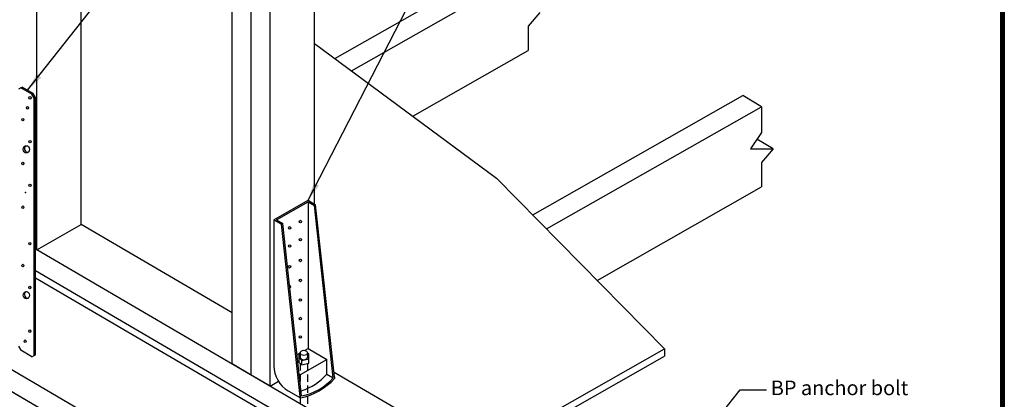
# Model space of a CAD drawing. Units: inches. Extents: x -53 to 76, y 26 to 193.
# Drawn here: x 9 to 76, y 111 to 137 of the extents above; entities that cross this region are included whole.
import ezdxf

# ---------------------------------------------------------------- set-up
doc = ezdxf.new("R2010")
doc.units = ezdxf.units.IN
doc.header["$MEASUREMENT"] = 0
doc.linetypes.add('HIDDENX2', pattern=[0.75, 0.5, -0.25])
doc.layers.add('Dim', color=7, linetype='Continuous', lineweight=25)
doc.layers.add('Hatch', color=1, linetype='Continuous', lineweight=30)
for name, color, linetype in [('SteelBars', 5, 'Continuous'), ('Text', 7, 'Continuous'), ('WoodJoistStud', 46, 'Continuous')]:
    doc.layers.add(name, color=color, linetype=linetype)
doc.styles.add('Logix', font='romans.shx')
doc.dimstyles.new('FBR', dxfattribs={"dimtxt": 1, "dimasz": 1.25, "dimexe": 0.5, "dimexo": 0.5, "dimgap": 0.3, "dimtad": 0, "dimdec": 4, "dimzin": 0, "dimdsep": 46, "dimlunit": 5, "dimtxsty": 'Logix', "dimblk": 'ARCHTICK', "dimcen": 0.5, "dimadec": 0, "dimazin": 0, "dimtm": 1e-09, "dimtfac": 1, "dimtdec": 4, "dimtofl": 0, "dimtmove": 2, "dimatfit": 3, "dimfxl": 0.5, "dimtolj": 1, "dimtzin": 0, "dimarcsym": 0})

# ---------------------------------------------------------------- blocks, each defined once
blk = doc.blocks.new('_ArchTick')
at = {"color": 0, "linetype": 'ByBlock', "const_width": 0.15}
blk.add_lwpolyline([(-0.5, -0.5), (0.5, 0.5)], dxfattribs=at)

msp = doc.modelspace()

# ---------------------------------------------------------------- linework, layer by layer
at = {"layer": 'Dim'}
msp.add_line((76.337, 193.018), (76.337, 25.669), dxfattribs=at)
at = {"layer": 'Dim', "const_width": 0.3}
msp.add_lwpolyline([(-52.897, 192.868), (76.187, 192.868), (76.187, 25.819), (-52.897, 25.819)], close=True, dxfattribs=at)
at = {"layer": 'Hatch'}
msp.add_line((51.656, 85.845), (8.164, 111.28), dxfattribs=at)
at = {"layer": 'SteelBars'}
for p, q in [((8.935, 132.041), (8.773, 131.948)), ((8.935, 132.041), (9.022, 132.091)), ((9.69, 131.6), (8.935, 132.041)), ((9.777, 131.649), (9.022, 132.091)), ((9.69, 131.6), (9.777, 131.649)), ((9.852, 131.318), (9.69, 131.6)), ((9.939, 131.367), (9.777, 131.649)), ((9.852, 131.318), (9.939, 131.367)), ((9.852, 113.693), (9.852, 131.318)), ((9.939, 113.742), (9.939, 131.367)), ((26.275, 122.985), (28.62, 124.324)), ((26.448, 122.984), (28.619, 124.224)), ((28.619, 124.224), (28.619, 114.173)), ((28.619, 124.224), (29.051, 123.971)), ((28.62, 124.324), (29.138, 124.021)), ((29.051, 123.971), (29.138, 124.021)), ((30.346, 112.164), (29.051, 123.971)), ((30.433, 112.213), (29.138, 124.021)), ((26.275, 122.985), (26.275, 112.985)), ((26.275, 122.985), (26.793, 122.682)), ((26.448, 122.984), (26.88, 122.732)), ((26.793, 122.682), (26.88, 122.732)), ((28.088, 110.875), (26.793, 122.682)), ((28.175, 110.924), (26.88, 122.732)), ((8.773, 114.323), (8.935, 114.041)), ((28.385, 114.039), (28.619, 114.173)), ((28.619, 114.173), (29.914, 113.416)), ((9.69, 113.6), (8.935, 114.041)), ((9.69, 113.6), (9.852, 113.693)), ((9.852, 113.693), (9.939, 113.742)), ((27.866, 113.743), (28.079, 113.865)), ((27.997, 113.727, 0.097), (27.997, 113.532, -0.097)), ((27.997, 113.532, -0.097), (27.997, 113.232, -0.097)), ((28.079, 113.867), (28.079, 113.575)), ((28.099, 112.38), (29.914, 113.416)), ((28.579, 113.867), (28.579, 113.575)), ((29.914, 112.416), (29.914, 113.416)), ((28.195, 113.039, -0.291), (28.195, 113.339, -0.291)), ((29.914, 112.416), (30.346, 112.164)), ((30.433, 112.213), (30.438, 112.113)), ((27.265, 111.259), (28.093, 110.775)), ((28.088, 110.875), (28.093, 110.775))]:
    msp.add_line(p, q, dxfattribs=at)
at = {"layer": 'SteelBars', "extrusion": (0, -0.707107, 0.707107)}
for p, q in [((28.679, 113.15, -0.18), (28.679, 113.51, 0.18)), ((27.997, 113.232, -0.097), (28.195, 113.039, -0.291)), ((28.195, 113.039, -0.291), (28.679, 113.15, -0.18))]:
    msp.add_line(p, q, dxfattribs=at)
at = {"layer": 'SteelBars', "linetype": 'HIDDENX2'}
for p, q in [((28.079, 113.152), (28.079, 92.578)), ((28.579, 113.127), (28.579, 92.319))]:
    msp.add_line(p, q, dxfattribs=at)
at = {"layer": 'SteelBars', "extrusion": (0, -0.707107, 0.707107), "elevation": -80.348}
for points in [[(27.997, 80.21), (28.195, 79.937), (28.679, 80.094), (28.679, 80.603), (28.579, 80.635)], [(28.079, 80.6), (27.997, 80.486)]]:
    msp.add_lwpolyline(points, dxfattribs=at)
at = {"layer": 'SteelBars', "extrusion": (0.5, 0, 0.866025)}
for centre, radius in [((131.35, -8.236, 4.845), 0.0859), ((130.663, -8.048, 4.845), 0.0859), ((129.85, -7.673, 4.845), 0.0859), ((128.35, -8.236, 4.845), 0.0859), ((127.82, -8.065, 4.656), 0.25), ((126.85, -7.673, 4.845), 0.0859), ((125.35, -8.236, 4.845), 0.0859), ((123.85, -7.673, 4.845), 0.0859), ((121.35, -8.228, 4.845), 0.0859), ((119.85, -7.673, 4.845), 0.0859), ((118.35, -8.228, 4.845), 0.0859), ((117.82, -8.065, 4.656), 0.25), ((115.35, -8.228, 4.845), 0.0859), ((114.662, -7.861, 4.845), 0.0859)]:
    msp.add_circle(centre, radius, dxfattribs=at)
at = {"layer": 'SteelBars', "extrusion": (-0.5, 0, 0.866025)}
for centre in [(-122.868, 24.328, -14.046), (-122.434, 23.689, -13.677), (-121.631, 24.328, -14.046), (-121.196, 23.689, -13.677), (-120.203, 24.328, -14.046), (-119.768, 23.689, -13.677), (-118.831, 24.328, -14.046), (-117.485, 24.328, -14.046), (-116.217, 24.328, -14.046), (-114.954, 24.328, -14.046)]:
    msp.add_circle(centre, 0.0859, dxfattribs=at)
at = {"layer": 'SteelBars', "extrusion": (0, -0.707107, 0.707107)}
msp.add_circle((28.329, 80.516, -80.516), 0.25, dxfattribs=at)
at = {"layer": 'SteelBars', "extrusion": (0.5, 0, 0.866025)}
for centre in [(127.87, -8.14, 4.7), (117.87, -8.14, 4.7)]:
    msp.add_arc(centre, 0.25, 39.23136, 193.37444, dxfattribs=at)
at = {"layer": 'SteelBars', "extrusion": (-0.5, 0, 0.866025)}
msp.add_arc((-118.397, 23.689, -13.677), 0.0859, 8.39481, 186.03934, dxfattribs=at)
at = {"layer": 'SteelBars', "extrusion": (0, -0.707107, 0.707107)}
msp.add_arc((28.329, 80.309, -80.309), 0.25, 180, 0, dxfattribs=at)
at = {"layer": 'SteelBars'}
for centre, radius, start, end in [((28.275, 112.985), 2, 180, 239.6862), ((27.233, 115.004), 4.316, 281.48859, 317.94351), ((27.116, 114.796), 3.673, 286.44692, 319.60982), ((27.548, 114.544), 3.673, 279.82228, 319.60982)]:
    msp.add_arc(centre, radius, start, end, dxfattribs=at)
msp.add_point((9.25, 124.865), dxfattribs=at)
at = {"layer": 'WoodJoistStud'}
for p, q in [((13.064, 122.668), (13.064, 156.784)), ((10.022, 120.938), (10.022, 155.054)), ((23.423, 113.103), (23.423, 147.219)), ((24.718, 112.346), (24.718, 146.462)), ((29.055, 124.069), (29.055, 143.349)), ((26.012, 111.588), (26.012, 141.619)), ((30.453, 134.048), (42.416, 140.85)), ((31.594, 133.203), (43.71, 140.092)), ((44.5, 137.212), (43.71, 136.264)), ((47.627, 88.201), (-35.019, 136.528)), ((43.71, 136.264), (43.71, 134.592)), ((29.055, 135.081), (41.544, 125.846)), ((35.799, 130.094), (43.71, 134.592)), ((44.022, 123.322), (58.406, 131.5)), ((59.701, 130.743), (58.406, 131.5)), ((44.963, 122.364), (59.701, 130.743)), ((59.701, 130.743), (59.701, 128.984)), ((59.701, 128.984), (58.936, 127.863)), ((60.49, 127.863), (59.379, 128.513)), ((58.936, 127.863), (60.49, 127.863)), ((60.49, 127.863), (59.701, 126.914)), ((59.701, 126.914), (59.701, 125.243)), ((53.039, 114.14), (41.544, 125.846)), ((48.429, 118.834), (59.701, 125.243)), ((10.022, 120.938), (13.064, 122.668)), ((23.423, 116.612), (13.064, 122.668)), ((10.022, 120.938), (9.939, 120.986)), ((41.447, 102.564), (10.022, 120.938)), ((41.447, 101.064), (9.939, 119.486)), ((38.02, 102.568), (9.939, 118.986)), ((35.824, 103.852), (9.939, 118.986)), ((25.718, 102.51), (3.152, 115.704)), ((40.167, 106.821), (53.039, 114.14)), ((53.039, 114.14), (53.039, 113.64)), ((25.718, 102.51), (6.295, 113.867)), ((40.601, 106.568), (53.039, 113.64)), ((24.718, 112.346), (23.423, 113.103)), ((26.012, 111.588), (24.718, 112.346)), ((44.489, 104.294), (30.417, 112.522)), ((26.012, 111.588), (26.586, 111.914))]:
    msp.add_line(p, q, dxfattribs=at)

# ---------------------------------------------------------------- texts
at = {"layer": 'Text', "insert": (60.333, 111.336), "char_height": 1, "attachment_point": 4, "style": 'Logix'}
msp.add_mtext('BP anchor bolt', dxfattribs=at)

# ---------------------------------------------------------------- leaders
at = {"layer": 'Text', "annotation_type": 0, "has_hookline": 1, "hookline_direction": 0}
for points, text_width in [([(9.4, 131.87), (36.605, 166.413), (61.751, 166.413)], 9.762), ([(28.62, 124.324), (43.259, 152.812), (53.727, 152.812)], 17.857), ([(44.346, 93.912), (58.242, 111.336), (60.033, 111.336)], 11.571)]:
    msp.add_leader(points, dimstyle='FBR', dxfattribs=dict(at, text_width=text_width))

doc.saveas('drawing.dxf')
